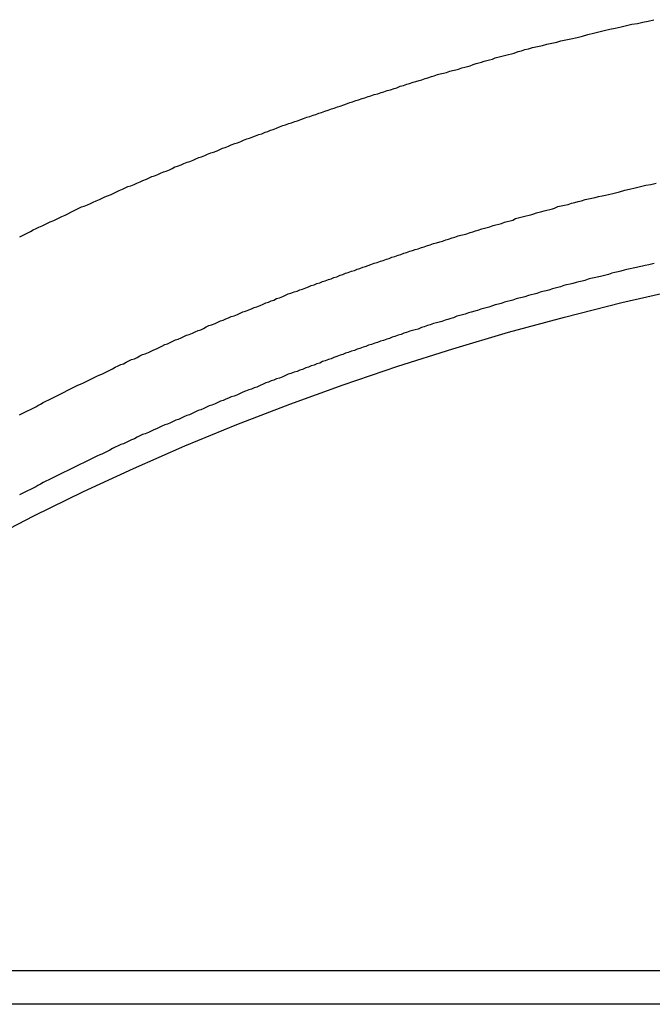
# Model space of a CAD drawing. Extents: x -40 to 40, y -20.7 to 20.7.
# Drawn here: x -15.2 to -15, y -5.4 to -4.9 of the extents above; entities that cross this region are included whole.
import ezdxf

# ---------------------------------------------------------------- set-up
doc = ezdxf.new("R2010")
doc.units = 0
doc.layers.get('0').update_dxf_attribs({"linetype": 'CONTINUOUS'})

msp = doc.modelspace()

# ---------------------------------------------------------------- linework, layer by layer
at = {"color": 0}
for points in [[(-15.2308, -5.0154), (-15.2296, -5.0148), (-15.2284, -5.0142), (-15.2272, -5.0136), (-15.226, -5.013), (-15.2248, -5.0124), (-15.2236, -5.0118), (-15.2224, -5.0112), (-15.2224, -5.0112), (-15.2209, -5.0106), (-15.2197, -5.01), (-15.2185, -5.0094), (-15.2173, -5.0088), (-15.2158, -5.0082), (-15.2146, -5.0076), (-15.2134, -5.007), (-15.2122, -5.0064), (-15.2107, -5.0058), (-15.2095, -5.0052), (-15.2083, -5.0046), (-15.2071, -5.004), (-15.2059, -5.0034), (-15.2047, -5.0028), (-15.2035, -5.0022), (-15.2023, -5.0019), (-15.2023, -5.0019), (-15.2008, -5.0013), (-15.1996, -5.0007), (-15.1983, -5.0001), (-15.1971, -4.9995), (-15.1956, -4.9989), (-15.1944, -4.9983), (-15.1932, -4.9977), (-15.192, -4.9974), (-15.1905, -4.9968), (-15.1893, -4.9962), (-15.1881, -4.9956), (-15.1869, -4.995), (-15.1854, -4.9944), (-15.1842, -4.9938), (-15.183, -4.9932), (-15.1818, -4.9929), (-15.1818, -4.9929), (-15.1803, -4.9923), (-15.1791, -4.9917), (-15.1776, -4.9911), (-15.1764, -4.9906), (-15.1749, -4.99), (-15.1737, -4.9894), (-15.1725, -4.9888), (-15.1713, -4.9885), (-15.1698, -4.9879), (-15.1686, -4.9873), (-15.1674, -4.9867), (-15.1662, -4.9864), (-15.1647, -4.9858), (-15.1635, -4.9852), (-15.1623, -4.9846), (-15.1611, -4.9843), (-15.1611, -4.9843), (-15.1596, -4.9837), (-15.1584, -4.9831), (-15.1569, -4.9825), (-15.1557, -4.9822), (-15.1542, -4.9816), (-15.153, -4.981), (-15.1518, -4.9804), (-15.1506, -4.9801), (-15.1491, -4.9795), (-15.1479, -4.9789), (-15.1464, -4.9783), (-15.1452, -4.978), (-15.1437, -4.9774), (-15.1425, -4.9769), (-15.1413, -4.9763), (-15.1401, -4.976), (-15.1401, -4.976), (-15.1386, -4.9754), (-15.1374, -4.9748), (-15.1359, -4.9742), (-15.1347, -4.9739), (-15.1332, -4.9733), (-15.132, -4.9728), (-15.1306, -4.9722), (-15.1294, -4.9719), (-15.1279, -4.9713), (-15.1267, -4.9708), (-15.1252, -4.9702), (-15.124, -4.9699), (-15.1225, -4.9693), (-15.1213, -4.969), (-15.1201, -4.9684), (-15.1189, -4.9681), (-15.1189, -4.9681), (-15.1174, -4.9675), (-15.1162, -4.9669), (-15.1147, -4.9663), (-15.1135, -4.966), (-15.112, -4.9654), (-15.1108, -4.9651), (-15.1094, -4.9645), (-15.1082, -4.9642), (-15.1067, -4.9636), (-15.1055, -4.9632), (-15.104, -4.9626), (-15.1028, -4.9623), (-15.1013, -4.9617), (-15.1001, -4.9614), (-15.0988, -4.9608), (-15.0976, -4.9605), (-15.0976, -4.9605), (-15.0961, -4.9599), (-15.0947, -4.9595), (-15.0932, -4.9589), (-15.092, -4.9586), (-15.0905, -4.958), (-15.0893, -4.9577), (-15.0878, -4.9571), (-15.0866, -4.9568), (-15.0851, -4.9562), (-15.0839, -4.9559), (-15.0824, -4.9553), (-15.0812, -4.955), (-15.0797, -4.9544), (-15.0785, -4.9541), (-15.077, -4.9535), (-15.0758, -4.9532), (-15.0758, -4.9532), (-15.0743, -4.9526), (-15.0728, -4.9523), (-15.0713, -4.9517), (-15.0701, -4.9514), (-15.0686, -4.9508), (-15.0671, -4.9505), (-15.0656, -4.9499), (-15.0644, -4.9496), (-15.0629, -4.949), (-15.0614, -4.9487), (-15.0599, -4.9481), (-15.0587, -4.9478), (-15.0572, -4.9472), (-15.056, -4.9469), (-15.0545, -4.9465), (-15.0533, -4.9462), (-15.0533, -4.9462), (-15.0518, -4.9456), (-15.0506, -4.9453), (-15.0491, -4.9447), (-15.0479, -4.9444), (-15.0464, -4.9438), (-15.0452, -4.9435), (-15.0437, -4.9432), (-15.0425, -4.9429), (-15.041, -4.9423), (-15.0398, -4.942), (-15.0383, -4.9417), (-15.0371, -4.9414), (-15.0356, -4.9408), (-15.0344, -4.9405), (-15.0332, -4.9402), (-15.032, -4.9399), (-15.032, -4.9399), (-15.0306, -4.9393), (-15.0294, -4.939), (-15.0282, -4.9387), (-15.027, -4.9384), (-15.0258, -4.9379), (-15.0246, -4.9376), (-15.0234, -4.9373), (-15.0222, -4.937), (-15.021, -4.9364), (-15.0198, -4.9361), (-15.0186, -4.9358), (-15.0174, -4.9355), (-15.0162, -4.9352), (-15.015, -4.9349), (-15.0138, -4.9346), (-15.0126, -4.9343), (-15.0126, -4.9343), (-15.0108, -4.9337), (-15.0093, -4.9334), (-15.0078, -4.9328), (-15.0063, -4.9325), (-15.0045, -4.9319), (-15.003, -4.9316), (-15.0015, -4.9313), (-15, -4.931), (-14.9982, -4.9304), (-14.9967, -4.9301), (-14.9952, -4.9298), (-14.9937, -4.9295), (-14.992, -4.9289), (-14.9905, -4.9286), (-14.989, -4.9283), (-14.9875, -4.928), (-14.9875, -4.928), (-14.9848, -4.9274), (-14.9824, -4.9268), (-14.98, -4.9262), (-14.9776, -4.9256), (-14.9752, -4.925), (-14.9728, -4.9244), (-14.9704, -4.9238), (-14.968, -4.9234), (-14.9654, -4.9228), (-14.963, -4.9222), (-14.9606, -4.9216), (-14.9582, -4.9213), (-14.9558, -4.9207), (-14.9534, -4.9202), (-14.951, -4.9196)], [(-15.2309, -5.094), (-15.2297, -5.0934), (-15.2285, -5.0928), (-15.2273, -5.0922), (-15.2261, -5.0916), (-15.2249, -5.091), (-15.2237, -5.0904), (-15.2228, -5.0898), (-15.2216, -5.0892), (-15.2204, -5.0886), (-15.2192, -5.088), (-15.218, -5.0874), (-15.2168, -5.0868), (-15.2156, -5.0862), (-15.2144, -5.0856), (-15.2135, -5.0851), (-15.2135, -5.0851), (-15.2123, -5.0845), (-15.2111, -5.0839), (-15.2099, -5.0833), (-15.2087, -5.0827), (-15.2075, -5.0821), (-15.2063, -5.0815), (-15.2051, -5.0809), (-15.2039, -5.0805), (-15.2027, -5.0799), (-15.2015, -5.0793), (-15.2003, -5.0787), (-15.1991, -5.0781), (-15.1979, -5.0775), (-15.1967, -5.0769), (-15.1955, -5.0763), (-15.1946, -5.076), (-15.1946, -5.076), (-15.1934, -5.0754), (-15.1922, -5.0748), (-15.191, -5.0742), (-15.1898, -5.0736), (-15.1886, -5.073), (-15.1874, -5.0724), (-15.1862, -5.0718), (-15.185, -5.0714), (-15.1838, -5.0708), (-15.1826, -5.0702), (-15.1814, -5.0696), (-15.1802, -5.0692), (-15.179, -5.0686), (-15.1778, -5.068), (-15.1766, -5.0674), (-15.1754, -5.0671), (-15.1754, -5.0671), (-15.174, -5.0665), (-15.1728, -5.0659), (-15.1716, -5.0653), (-15.1704, -5.0648), (-15.1692, -5.0642), (-15.168, -5.0636), (-15.1668, -5.063), (-15.1656, -5.0627), (-15.1644, -5.0621), (-15.1632, -5.0615), (-15.162, -5.0609), (-15.1608, -5.0606), (-15.1596, -5.06), (-15.1584, -5.0594), (-15.1572, -5.0588), (-15.156, -5.0585), (-15.156, -5.0585), (-15.1545, -5.0579), (-15.1533, -5.0573), (-15.1521, -5.0567), (-15.1509, -5.0564), (-15.1497, -5.0558), (-15.1485, -5.0552), (-15.1473, -5.0546), (-15.1461, -5.0543), (-15.1446, -5.0537), (-15.1434, -5.0531), (-15.1422, -5.0525), (-15.141, -5.0522), (-15.1398, -5.0516), (-15.1386, -5.0512), (-15.1374, -5.0506), (-15.1362, -5.0503), (-15.1362, -5.0503), (-15.1347, -5.0497), (-15.1335, -5.0491), (-15.1323, -5.0485), (-15.1311, -5.0482), (-15.1297, -5.0476), (-15.1285, -5.0472), (-15.1273, -5.0466), (-15.1261, -5.0463), (-15.1246, -5.0457), (-15.1234, -5.0451), (-15.1222, -5.0445), (-15.121, -5.0442), (-15.1198, -5.0436), (-15.1186, -5.0433), (-15.1174, -5.0427), (-15.1162, -5.0424), (-15.1162, -5.0424), (-15.1147, -5.0418), (-15.1135, -5.0412), (-15.1123, -5.0406), (-15.1111, -5.0403), (-15.1096, -5.0397), (-15.1084, -5.0394), (-15.1072, -5.0388), (-15.106, -5.0385), (-15.1045, -5.0379), (-15.1033, -5.0375), (-15.1021, -5.0369), (-15.1009, -5.0366), (-15.0996, -5.036), (-15.0984, -5.0357), (-15.0972, -5.0351), (-15.096, -5.0348), (-15.096, -5.0348), (-15.0945, -5.0342), (-15.0933, -5.0339), (-15.0921, -5.0333), (-15.0909, -5.033), (-15.0894, -5.0324), (-15.0882, -5.0321), (-15.087, -5.0315), (-15.0858, -5.0312), (-15.0843, -5.0306), (-15.0831, -5.0303), (-15.0819, -5.0297), (-15.0807, -5.0294), (-15.0794, -5.0288), (-15.0782, -5.0285), (-15.077, -5.028), (-15.0758, -5.0277), (-15.0758, -5.0277), (-15.0743, -5.0271), (-15.0731, -5.0268), (-15.0716, -5.0262), (-15.0704, -5.0259), (-15.0689, -5.0253), (-15.0677, -5.025), (-15.0665, -5.0244), (-15.0653, -5.0241), (-15.0638, -5.0235), (-15.0626, -5.0232), (-15.0613, -5.0226), (-15.0601, -5.0223), (-15.0586, -5.0217), (-15.0574, -5.0214), (-15.0562, -5.021), (-15.055, -5.0207), (-15.055, -5.0207), (-15.0535, -5.0201), (-15.0523, -5.0198), (-15.0508, -5.0192), (-15.0496, -5.0189), (-15.0481, -5.0183), (-15.0469, -5.018), (-15.0454, -5.0176), (-15.0442, -5.0173), (-15.0427, -5.0167), (-15.0415, -5.0164), (-15.04, -5.0159), (-15.0388, -5.0156), (-15.0373, -5.015), (-15.0361, -5.0147), (-15.0347, -5.0144), (-15.0335, -5.0141), (-15.0335, -5.0141), (-15.032, -5.0135), (-15.0308, -5.0132), (-15.0296, -5.0128), (-15.0284, -5.0125), (-15.0269, -5.0119), (-15.0257, -5.0116), (-15.0245, -5.0113), (-15.0233, -5.011), (-15.0218, -5.0104), (-15.0206, -5.0101), (-15.0194, -5.0098), (-15.0182, -5.0095), (-15.0168, -5.0089), (-15.0156, -5.0086), (-15.0144, -5.0083), (-15.0132, -5.008), (-15.0132, -5.008), (-15.012, -5.0074), (-15.0108, -5.0071), (-15.0096, -5.0068), (-15.0084, -5.0065), (-15.0072, -5.0062), (-15.006, -5.0059), (-15.0048, -5.0056), (-15.0039, -5.0053), (-15.0027, -5.0048), (-15.0015, -5.0045), (-15.0003, -5.0042), (-14.9993, -5.0039), (-14.9981, -5.0036), (-14.9969, -5.0033), (-14.9957, -5.003), (-14.9948, -5.0027), (-14.9948, -5.0027), (-14.9933, -5.0021), (-14.9918, -5.0018), (-14.9903, -5.0014), (-14.9888, -5.0011), (-14.9873, -5.0005), (-14.9858, -5.0002), (-14.9843, -4.9999), (-14.9828, -4.9996), (-14.9813, -4.999), (-14.9798, -4.9987), (-14.9783, -4.9984), (-14.9768, -4.9981), (-14.9753, -4.9976), (-14.9738, -4.9973), (-14.9723, -4.997), (-14.9709, -4.9967), (-14.9709, -4.9967), (-14.9685, -4.9961), (-14.9661, -4.9955), (-14.9637, -4.9949), (-14.9616, -4.9944), (-14.9592, -4.9938), (-14.9568, -4.9932), (-14.9544, -4.9926), (-14.9523, -4.9923), (-14.9499, -4.9917)], [(-14.9508, -5.0272), (-14.952, -5.0275), (-14.9532, -5.0278), (-14.9547, -5.0281), (-14.9559, -5.0284), (-14.9574, -5.0287), (-14.9586, -5.029), (-14.9601, -5.0293), (-14.9613, -5.0296), (-14.9628, -5.0299), (-14.964, -5.0302), (-14.9655, -5.0305), (-14.9667, -5.0308), (-14.9682, -5.0311), (-14.9694, -5.0314), (-14.9709, -5.032), (-14.9709, -5.032), (-14.9721, -5.0323), (-14.9733, -5.0326), (-14.9745, -5.0329), (-14.976, -5.0332), (-14.9772, -5.0335), (-14.9787, -5.0338), (-14.9799, -5.0341), (-14.9814, -5.0347), (-14.9826, -5.035), (-14.984, -5.0353), (-14.9852, -5.0356), (-14.9867, -5.036), (-14.9879, -5.0363), (-14.9894, -5.0366), (-14.9906, -5.0369), (-14.9921, -5.0375), (-14.9921, -5.0375), (-14.9933, -5.0378), (-14.9945, -5.0381), (-14.9957, -5.0384), (-14.9972, -5.0389), (-14.9984, -5.0392), (-14.9999, -5.0395), (-15.0011, -5.0398), (-15.0026, -5.0404), (-15.0038, -5.0407), (-15.0051, -5.041), (-15.0063, -5.0413), (-15.0078, -5.0419), (-15.009, -5.0422), (-15.0105, -5.0425), (-15.0117, -5.0428), (-15.0132, -5.0434), (-15.0132, -5.0434), (-15.0144, -5.0437), (-15.0156, -5.044), (-15.0168, -5.0443), (-15.0183, -5.0449), (-15.0195, -5.0452), (-15.021, -5.0455), (-15.0222, -5.0458), (-15.0237, -5.0464), (-15.0249, -5.0467), (-15.0261, -5.047), (-15.0273, -5.0473), (-15.0288, -5.0479), (-15.03, -5.0482), (-15.0315, -5.0487), (-15.0327, -5.049), (-15.0342, -5.0496), (-15.0342, -5.0496), (-15.0354, -5.0499), (-15.0366, -5.0502), (-15.0378, -5.0505), (-15.0393, -5.0511), (-15.0405, -5.0514), (-15.0418, -5.0519), (-15.043, -5.0522), (-15.0445, -5.0528), (-15.0457, -5.0531), (-15.0469, -5.0534), (-15.0481, -5.0537), (-15.0496, -5.0543), (-15.0508, -5.0546), (-15.0523, -5.0552), (-15.0535, -5.0555), (-15.055, -5.0561), (-15.055, -5.0561), (-15.0562, -5.0564), (-15.0574, -5.0567), (-15.0586, -5.057), (-15.0601, -5.0576), (-15.0613, -5.0579), (-15.0625, -5.0585), (-15.0637, -5.0588), (-15.0652, -5.0594), (-15.0664, -5.0597), (-15.0676, -5.0603), (-15.0688, -5.0606), (-15.0703, -5.0612), (-15.0715, -5.0615), (-15.0729, -5.0621), (-15.0741, -5.0624), (-15.0756, -5.063), (-15.0756, -5.063), (-15.0768, -5.0633), (-15.078, -5.0638), (-15.0792, -5.0641), (-15.0807, -5.0647), (-15.0819, -5.065), (-15.0831, -5.0656), (-15.0843, -5.0659), (-15.0858, -5.0665), (-15.087, -5.0668), (-15.0882, -5.0674), (-15.0894, -5.0677), (-15.0909, -5.0683), (-15.0921, -5.0686), (-15.0933, -5.0692), (-15.0945, -5.0696), (-15.096, -5.0702), (-15.096, -5.0702), (-15.0972, -5.0705), (-15.0984, -5.0711), (-15.0996, -5.0714), (-15.1009, -5.072), (-15.1021, -5.0723), (-15.1033, -5.0729), (-15.1045, -5.0733), (-15.106, -5.0739), (-15.1072, -5.0742), (-15.1084, -5.0748), (-15.1096, -5.0751), (-15.1111, -5.0757), (-15.1123, -5.076), (-15.1135, -5.0766), (-15.1147, -5.0772), (-15.1162, -5.0778), (-15.1162, -5.0778), (-15.1174, -5.0781), (-15.1186, -5.0787), (-15.1198, -5.079), (-15.121, -5.0796), (-15.1222, -5.0799), (-15.1234, -5.0805), (-15.1246, -5.0811), (-15.1261, -5.0817), (-15.1273, -5.082), (-15.1285, -5.0826), (-15.1297, -5.083), (-15.1311, -5.0836), (-15.1323, -5.0839), (-15.1335, -5.0845), (-15.1347, -5.0851), (-15.1362, -5.0857), (-15.1362, -5.0857), (-15.1374, -5.086), (-15.1386, -5.0866), (-15.1398, -5.087), (-15.141, -5.0876), (-15.1422, -5.0879), (-15.1434, -5.0885), (-15.1446, -5.0891), (-15.146, -5.0897), (-15.1472, -5.09), (-15.1484, -5.0906), (-15.1496, -5.0912), (-15.1508, -5.0918), (-15.152, -5.0921), (-15.1532, -5.0927), (-15.1544, -5.0933), (-15.1559, -5.0939), (-15.1559, -5.0939), (-15.1571, -5.0942), (-15.1583, -5.0948), (-15.1595, -5.0954), (-15.1607, -5.096), (-15.1619, -5.0963), (-15.1631, -5.0969), (-15.1643, -5.0975), (-15.1656, -5.0981), (-15.1668, -5.0984), (-15.168, -5.099), (-15.1692, -5.0996), (-15.1704, -5.1002), (-15.1716, -5.1006), (-15.1728, -5.1012), (-15.174, -5.1018), (-15.1754, -5.1024), (-15.1754, -5.1024), (-15.1766, -5.1027), (-15.1778, -5.1033), (-15.179, -5.1039), (-15.1802, -5.1045), (-15.1814, -5.105), (-15.1826, -5.1056), (-15.1838, -5.1062), (-15.185, -5.1068), (-15.1862, -5.1071), (-15.1874, -5.1077), (-15.1886, -5.1083), (-15.1898, -5.1089), (-15.191, -5.1095), (-15.1922, -5.1101), (-15.1934, -5.1107), (-15.1946, -5.1113), (-15.1946, -5.1113), (-15.1955, -5.1116), (-15.1967, -5.1122), (-15.1979, -5.1128), (-15.1991, -5.1134), (-15.2003, -5.114), (-15.2015, -5.1146), (-15.2027, -5.1152), (-15.2039, -5.1158), (-15.2051, -5.1163), (-15.2063, -5.1169), (-15.2075, -5.1175), (-15.2087, -5.1181), (-15.2099, -5.1187), (-15.2111, -5.1193), (-15.2123, -5.1199), (-15.2135, -5.1205), (-15.2135, -5.1205), (-15.2144, -5.1209), (-15.2156, -5.1215), (-15.2168, -5.1221), (-15.218, -5.1227), (-15.2192, -5.1233), (-15.2204, -5.1239), (-15.2216, -5.1245), (-15.2228, -5.1251), (-15.2237, -5.1257), (-15.2249, -5.1263), (-15.2261, -5.1269), (-15.2273, -5.1275), (-15.2285, -5.1281), (-15.2297, -5.1287), (-15.2309, -5.1293)], [(-15.2459, -5.1496), (-15.2245, -5.1385), (-15.2026, -5.1278), (-15.1805, -5.1176), (-15.1579, -5.1076), (-15.1349, -5.0982), (-15.1116, -5.0892), (-15.088, -5.0808), (-15.0639, -5.0725), (-15.0397, -5.0649), (-15.015, -5.0575), (-14.9903, -5.0509), (-14.9651, -5.0444), (-14.9398, -5.0387)], [(-14.26, -5.3394), (-15.36, -5.3394)], [(-14.26, -5.3394), (-15.36, -5.3394)], [(-14.26, -5.3394), (-15.36, -5.3394)], [(-14.26, -5.3394), (-15.36, -5.3394)], [(-14.26, -5.3394), (-15.36, -5.3394)], [(-14.26, -5.3394), (-15.36, -5.3394)], [(-14.26, -5.3394), (-15.36, -5.3394)], [(-14.26, -5.3394), (-15.36, -5.3394)], [(-14.26, -5.3394), (-15.36, -5.3394)], [(-14.26, -5.3394), (-15.36, -5.3394)], [(-14.26, -5.3394), (-15.36, -5.3394)], [(-14.26, -5.3394), (-15.36, -5.3394)], [(-14.26, -5.3394), (-15.36, -5.3394)], [(-14.26, -5.3394), (-15.36, -5.3394)], [(-14.26, -5.3394), (-15.36, -5.3394)], [(-14.26, -5.3394), (-15.36, -5.3394)], [(-14.26, -5.3394), (-15.36, -5.3394)], [(-14.26, -5.3394), (-15.36, -5.3394)], [(-14.26, -5.3394), (-15.36, -5.3394)], [(-14.26, -5.3394), (-15.36, -5.3394)], [(-14.26, -5.3394), (-15.36, -5.3394)], [(-14.26, -5.3541), (-15.36, -5.3541)], [(-14.26, -5.3541), (-15.36, -5.3541)], [(-14.26, -5.3541), (-15.36, -5.3541)], [(-14.26, -5.3541), (-15.36, -5.3541)], [(-14.26, -5.3541), (-15.36, -5.3541)], [(-14.26, -5.3541), (-15.36, -5.3541)], [(-14.26, -5.3541), (-15.36, -5.3541)], [(-14.26, -5.3541), (-15.36, -5.3541)], [(-14.26, -5.3541), (-15.36, -5.3541)], [(-14.26, -5.3541), (-15.36, -5.3541)], [(-14.26, -5.3541), (-15.36, -5.3541)], [(-14.26, -5.3541), (-15.36, -5.3541)], [(-14.26, -5.3541), (-15.36, -5.3541)], [(-14.26, -5.3541), (-15.36, -5.3541)], [(-14.26, -5.3541), (-15.36, -5.3541)], [(-14.26, -5.3541), (-15.36, -5.3541)], [(-14.26, -5.3541), (-15.36, -5.3541)], [(-14.26, -5.3541), (-15.36, -5.3541)], [(-14.26, -5.3541), (-15.36, -5.3541)], [(-14.26, -5.3541), (-15.36, -5.3541)], [(-14.26, -5.3541), (-15.36, -5.3541)]]:
    msp.add_lwpolyline(points, dxfattribs=at)

doc.saveas('drawing.dxf')
